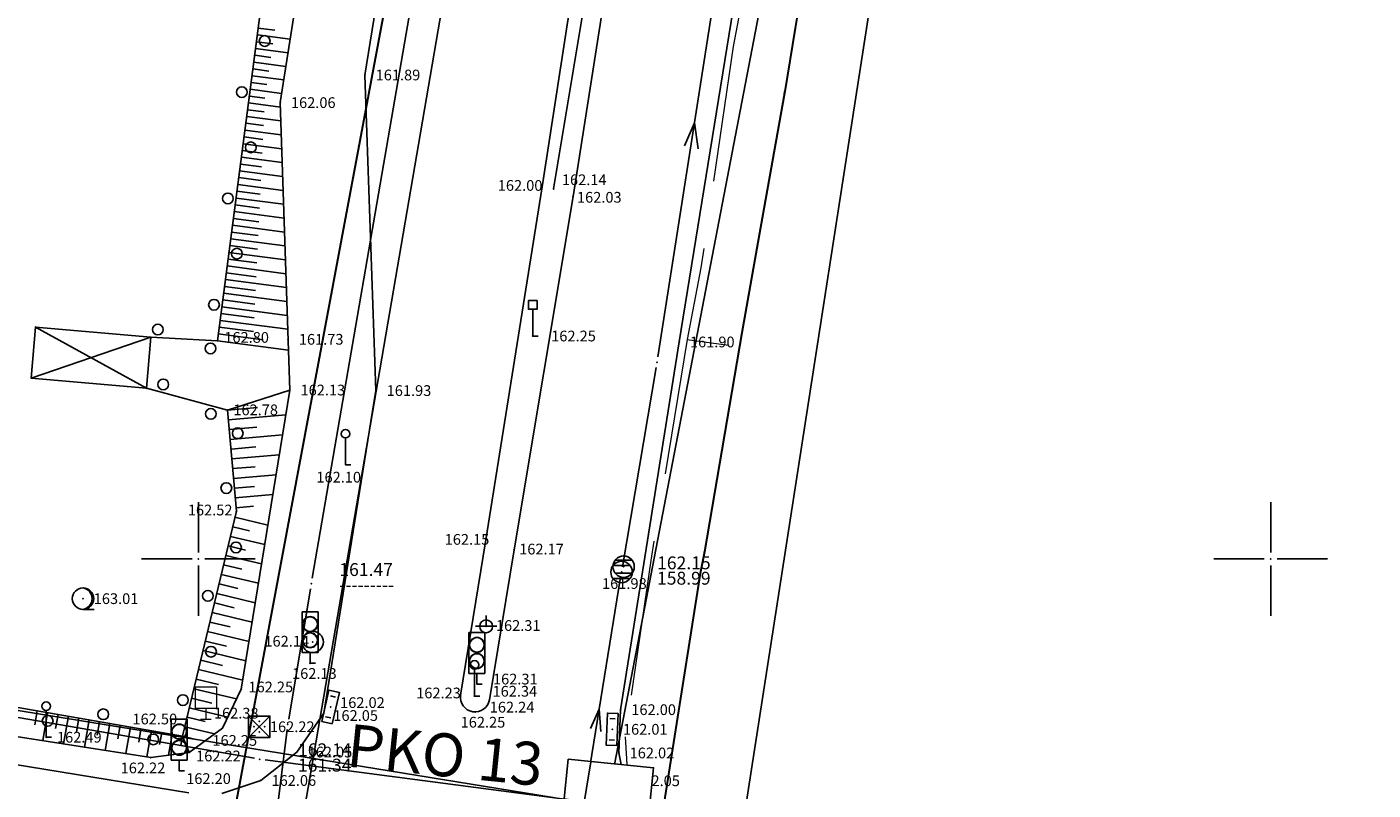
# Model space of a CAD drawing. Units: millimetres. Extents: x 7527447 to 7528140, y 4825312 to 4826135.
# Drawn here: x 7527992 to 7528055, y 4825589 to 4825625 of the extents above; entities that cross this region are included whole.
import ezdxf
from ezdxf.enums import TextEntityAlignment as Align

# ---------------------------------------------------------------- set-up
doc = ezdxf.new("R2010")
doc.units = ezdxf.units.MM
doc.header["$LTSCALE"] = 0.5
doc.set_wipeout_variables(frame=1)
doc.linetypes.add('TCG_OPTIKA', pattern=[19.05, 12.7, -6.35])
for name, color, linetype in [('Detaljne tacke', 1, 'Continuous'), ('Detaljne tacke_kote', 24, 'Continuous'), ('elektroenergetska mrezaP', 1, 'Continuous'), ('Fakticko stanje', 1, 'Continuous'), ('Granica plana', 7, 'GRPROJEKTA'), ('kanalizacija', 14, 'Continuous'), ('Katastarske tacke', 7, 'Continuous'), ('Objekti', 1, 'Continuous'), ('Objekti_srafura', 1, 'Continuous'), ('Opis Lista', 7, 'Continuous'), ('Opis_lista', 7, 'Continuous'), ('TCG_KABLOVSKA_KANALIZACIJA_POST', 202, 'Continuous'), ('TCG_OKNO_POST', 7, 'Continuous'), ('telekomunikacijeP', 6, 'Continuous'), ('top_znaci', 1, 'Continuous'), ('toplovodP', 2, 'Continuous'), ('vodovodP', 5, 'Continuous')]:
    doc.layers.add(name, color=color, linetype=linetype)
for name, color, linetype, lineweight in [('Katastarsko stanje', 7, 'Continuous', 30), ('OPTIKA POST', 40, 'TCG_OPTIKA', 0), ('TELEKOM_PRIMAR_BAKAR', 6, 'Continuous', 0)]:
    doc.layers.add(name, color=color, linetype=linetype, lineweight=lineweight)
doc.styles.add('digi', font='arial.ttf')
doc.styles.add('geodet', font='geodet__.shx')
doc.styles.add('TXT_OZNAKA', font='arialbd.ttf')
doc.linetypes.add('GRPROJEKTA', pattern='A,0,[133,URB3.SHX,S=0.125,R=0,X=0,Y=0],-3', length=3)

# ---------------------------------------------------------------- blocks, each defined once
blk = doc.blocks.new('T98-15 Bilbord')
at = {"linetype": 'Continuous', "lineweight": 9}
for p, q in [((-1, 3), (1, 3)), ((-1, 3), (-1, 1)), ((1, 3), (1, 1)), ((-1, 1), (1, 1)), ((-0.5, 0), (0.5, 0)), ((0, 1), (0, 0))]:
    blk.add_line(p, q, dxfattribs=at)
blk = doc.blocks.new('TZ118C')
at = {"color": 0}
for centre in [(-2.5, 0.75), (2.5, -0.75)]:
    blk.add_circle(centre, 0.5, dxfattribs=at)
blk = doc.blocks.new('TZ423A')
at = {"color": 0}
blk.add_line((-0.02, -1), (1.04, -1), dxfattribs=at)
for radius in [1, 0.005]:
    blk.add_circle((0, 0), radius, dxfattribs=at)
blk.add_arc((-0.16, 0), 1.01, 279.2349, 80.7651, dxfattribs=at)
blk = doc.blocks.new('TZ460A-3')
at = {"color": 0}
blk.add_lwpolyline([(0.5, 0), (0, 0), (0, 2.5)], dxfattribs=at)
blk.add_circle((0, 2.9), 0.4, dxfattribs=at)
blk = doc.blocks.new('VOD10B')
at = {"color": 0}
blk.add_circle((0, 0), 1, dxfattribs=at)
blk.add_point((0, 0), dxfattribs=at)
blk = doc.blocks.new('TZ460B')
at = {"color": 0}
for p, q in [((-0.75, 1), (-0.75, 4.8)), ((-0.75, 4.8), (0.75, 4.8)), ((0.75, 1), (0.75, 4.8)), ((-0.75, 1), (0.75, 1))]:
    blk.add_line(p, q, dxfattribs=at)
blk.add_lwpolyline([(0, 1), (0, 0), (0.5, 0)], dxfattribs=at)
for centre, radius in [((0, 3.65), 0.7), ((0, 3.65), 0.68), ((0, 2.15), 0.7), ((0, 2.15), 0.68)]:
    blk.add_circle(centre, radius, dxfattribs=at)
blk = doc.blocks.new('ELE13A')
at = {"color": 0}
for p, q in [((-1, 1), (1, -1)), ((1, 1), (-1, -1))]:
    blk.add_line(p, q, dxfattribs=at)
blk.add_lwpolyline([(-1, -1), (-1, 1), (1, 1), (1, -1)], close=True, dxfattribs=at)
for p in [(-0.5, 0), (0, 0.5), (0.5, 0), (0, -0.5)]:
    blk.add_point(p, dxfattribs=at)
blk = doc.blocks.new('TZ454A')
at = {"color": 0}
for p, q in [((-1, 0.25), (-1, -0.25)), ((1, 0.25), (1, -0.25))]:
    blk.add_line(p, q, dxfattribs=at)
blk.add_lwpolyline([(1.5, 0.5), (-1.5, 0.5), (-1.5, -0.5), (1.5, -0.5), (1.5, 0.5)], dxfattribs=at)
blk.add_circle((0, 0), 0.005, dxfattribs=at)
blk = doc.blocks.new('KAN6B')
at = {"color": 0}
for p, q in [((-0.78, 0.6), (0.79, 0.6)), ((-0.79, -0.6), (0.79, -0.6))]:
    blk.add_line(p, q, dxfattribs=at)
blk.add_circle((0, 0), 1, dxfattribs=at)
blk.add_point((0, 0), dxfattribs=at)
blk = doc.blocks.new('TZ466')
at = {"color": 0}
for p, q in [((0, 0), (-1, 0)), ((0, 0), (0, 1)), ((0, 0), (0.11, 0)), ((0.11, 0), (1, 0))]:
    blk.add_line(p, q, dxfattribs=at)
blk.add_circle((0, 0), 0.6, dxfattribs=at)
blk = doc.blocks.new('TZ460A-4')
at = {"color": 0}
blk.add_lwpolyline([(0, 2.5), (0.4, 2.5), (0.4, 3.3), (-0.4, 3.3), (-0.4, 2.5)], close=True, dxfattribs=at)
blk.add_lwpolyline([(0.5, 0), (0, 0), (0, 2.5)], dxfattribs=at)
blk = doc.blocks.new('KO-0000')
at = {"style": 'TXT_OZNAKA'}
blk.add_attdef('OKNO', text='', height=2, dxfattribs=at).set_placement((0, 3.499), align=Align.MIDDLE_CENTER)
blk.add_wipeout([(-2, 2), (2, 2), (2, -2), (-2, -2)])
blk.add_lwpolyline([(-2, 2), (2, 2), (2, -2), (-2, -2)], close=True)
at = {"layer": 'Defpoints'}
blk.add_point((0, 0), dxfattribs=at)
blk = doc.blocks.new('e22')
at = {"layer": 'elektroenergetska mrezaP'}
blk.add_point((0, 0), dxfattribs=at)
at = {"layer": 'elektroenergetska mrezaP', "style": 'digi'}
for tag, p in [('KOTAGORNJA', (1.305, 0.356)), ('KOTADONJA', (1.301, -0.361))]:
    blk.add_attdef(tag, p, '', height=0.6, dxfattribs=at)
blk = doc.blocks.new('k8')
at = {"layer": 'kanalizacija', "linetype": 'Continuous'}
blk.add_point((0, 0), dxfattribs=at)
at = {"layer": 'kanalizacija', "style": 'digi'}
for tag, p in [('KOTAGORNJA', (1.658, 0.127)), ('KOTADONJA', (1.654, -0.589))]:
    blk.add_attdef(tag, p, '', height=0.6, dxfattribs=at)
blk = doc.blocks.new('k2')
at = {"layer": 'kanalizacija', "linetype": 'Continuous'}
for p, q in [((-0.4, 0.3), (0.4, 0.3)), ((0.4, -0.3), (-0.4, -0.3))]:
    blk.add_line(p, q, dxfattribs=at)
blk.add_ellipse((0, 0), major_axis=(-0.354, 0.354), ratio=1, start_param=3.926991, end_param=10.210176, dxfattribs=at)
blk.add_point((0, 0), dxfattribs=at)
at = {"layer": 'kanalizacija', "style": 'digi'}
for tag, p in [('KOTAGORNJA', (1.658, 0.127)), ('KOTADONJA', (1.654, -0.589))]:
    blk.add_attdef(tag, p, '', height=0.6, dxfattribs=at)
blk = doc.blocks.new('te14')
at = {"layer": 'telekomunikacijeP', "linetype": 'Continuous'}
blk.add_point((0, 0), dxfattribs=at)
at = {"layer": 'telekomunikacijeP', "style": 'digi'}
for tag, p in [('KOTAGORNJA', (1.786, 0.138)), ('KOTADONJA', (1.782, -0.578))]:
    blk.add_attdef(tag, p, '', height=0.6, dxfattribs=at)
blk = doc.blocks.new('KRSTIC')
at = {"layer": 'Opis Lista'}
for p, q in [((0, 0.6), (0, 5.3)), ((0.6, 0), (5.3, 0)), ((-0.6, 0), (-5.3, 0)), ((0, -0.6), (0, -5.3))]:
    blk.add_line(p, q, dxfattribs=at)
blk.add_point((0, 0), dxfattribs=at)

msp = doc.modelspace()

# ---------------------------------------------------------------- linework, layer by layer
at = {"layer": 'Detaljne tacke'}
for p in [(7528007.76, 4825622.564), (7528003.811, 4825621.276), (7528016.024, 4825617.355), (7528016.556, 4825617.253), (7528017.471, 4825616.906), (7527992.404, 4825610.814), (7527997.783, 4825610.337), (7528000.882, 4825610.173), (7528004.179, 4825610.24), (7528015.586, 4825610.394), (7528022.417, 4825610.116), (7527997.572, 4825607.958), (7528004.258, 4825607.875), (7528008.275, 4825607.85), (7528001.359, 4825606.94), (7528006.858, 4825604.389), (7528001.77, 4825602.225), (7528013.398, 4825600.894), (7528014.715, 4825600.425), (7528019.824, 4825599.638), (7527994.615, 4825598.148), (7528013.414, 4825596.86), (7528005.324, 4825596.129), (7528005.207, 4825595.137), (7528012.984, 4825594.166), (7528001.997, 4825593.933), (7528012.224, 4825593.651), (7528012.866, 4825593.608), (7528006.16, 4825593.102), (7528012.902, 4825592.867), (7528013.567, 4825593.429), (7528019.683, 4825592.972), (7528000.344, 4825592.537), (7528005.849, 4825592.816), (7527992.901, 4825591.687), (7527999.253, 4825591.729), (7528001.117, 4825592.103), (7528002.831, 4825592.175), (7528019.292, 4825592.057), (7527999.561, 4825590.978), (7528004.588, 4825590.994), (7527997.777, 4825590.741), (7528019.603, 4825590.953), (7527999.104, 4825590.122), (7528002.905, 4825589.67), (7528019.866, 4825589.656)]:
    msp.add_point(p, dxfattribs=at)
at = {"layer": 'elektroenergetska mrezaP'}
for p, q in [((7528005.306, 4825599.096), (7528010.17, 4825627.33)), ((7528004.206, 4825592.535), (7528005.222, 4825598.603)), ((7528003.372, 4825585.881), (7528004.134, 4825592.04))]:
    msp.add_line(p, q, dxfattribs=at)
at = {"layer": 'Fakticko stanje'}
for p, q in [((7528007.874, 4825647.058), (7528003.811, 4825621.276)), ((7528011.649, 4825646.719), (7528007.76, 4825622.564)), ((7528016.024, 4825617.355), (7528019.311, 4825638.62)), ((7528016.556, 4825617.253), (7528019.278, 4825633.554)), ((7528020.084, 4825633.51), (7528017.471, 4825616.906)), ((7528022.417, 4825610.116), (7528025.56, 4825629.501)), ((7528000.882, 4825610.173), (7528002.928, 4825625.826)), ((7528007.76, 4825622.564), (7528008.275, 4825607.85)), ((7528004.258, 4825607.875), (7528003.811, 4825621.276)), ((7528013.398, 4825600.894), (7528016.024, 4825617.355)), ((7528017.471, 4825616.906), (7528014.715, 4825600.425)), ((7527997.783, 4825610.337), (7528000.882, 4825610.173)), ((7528019.683, 4825592.972), (7528022.417, 4825610.116)), ((7528001.359, 4825606.94), (7527997.572, 4825607.958)), ((7528001.997, 4825593.933), (7528004.258, 4825607.875)), ((7528008.275, 4825607.85), (7528005.849, 4825592.816)), ((7528001.359, 4825606.94), (7528001.77, 4825602.225)), ((7528001.77, 4825602.225), (7527999.253, 4825591.729)), ((7528012.224, 4825593.651), (7528013.398, 4825600.894)), ((7528014.715, 4825600.425), (7528013.567, 4825593.429)), ((7527999.554, 4825589.101), (7527947.248, 4825597.602)), ((7527999.253, 4825591.729), (7527984.349, 4825594.342)), ((7528001.117, 4825592.103), (7528001.997, 4825593.933)), ((7527984.094, 4825592.884), (7527997.777, 4825590.741)), ((7528019.603, 4825590.953), (7528019.683, 4825592.972)), ((7528005.849, 4825592.816), (7528004.588, 4825590.994)), ((7527999.561, 4825590.978), (7528001.117, 4825592.103)), ((7527997.777, 4825590.741), (7527999.561, 4825590.978)), ((7528004.588, 4825590.994), (7528002.905, 4825589.67)), ((7528019.866, 4825589.656), (7528019.603, 4825590.953)), ((7528002.905, 4825589.67), (7528001.096, 4825589.066)), ((7528020.812, 4825588.197), (7528019.866, 4825589.656))]:
    msp.add_line(p, q, dxfattribs=at)
msp.add_arc((7528012.897, 4825593.547), 0.68, 171.16399, 350.04842, dxfattribs=at)
at = {"layer": 'kanalizacija'}
for p, q in [((7528024.246, 4825627.5), (7528021.425, 4825609.416)), ((7528022.67, 4825619.269), (7528023.129, 4825620.336)), ((7528023.129, 4825620.336), (7528023.294, 4825619.119)), ((7528021.345, 4825608.922), (7528019.768, 4825599.636))]:
    msp.add_line(p, q, dxfattribs=at)
at = {"layer": 'Katastarske tacke', "linetype": 'Continuous'}
for p in [(7528027.83, 4825624.74), (7528027.34, 4825621.8), (7528027.32, 4825621.71), (7528026.21, 4825615.46), (7528025.34, 4825610.55), (7528023.59, 4825600.33), (7528023.4, 4825599.32)]:
    msp.add_point(p, dxfattribs=at)
at = {"layer": 'Katastarsko stanje', "linetype": 'Continuous'}
for p, q in [((7528001.46, 4825587.02), (7528009.51, 4825630.02)), ((7528028.21, 4825627.13), (7528027.83, 4825624.74)), ((7528027.83, 4825624.74), (7528027.34, 4825621.8)), ((7528027.34, 4825621.8), (7528027.32, 4825621.71)), ((7528027.32, 4825621.71), (7528026.21, 4825615.46)), ((7528026.21, 4825615.46), (7528025.34, 4825610.55)), ((7528025.34, 4825610.55), (7528023.59, 4825600.33)), ((7528023.59, 4825600.33), (7528023.4, 4825599.32)), ((7528023.4, 4825599.32), (7528021.65, 4825588.29))]:
    msp.add_line(p, q, dxfattribs=at)
at = {"layer": 'Objekti'}
msp.add_lwpolyline([(7527997.783, 4825610.337), (7527997.572, 4825607.958), (7527992.193, 4825608.435), (7527992.404, 4825610.814)], close=True, dxfattribs=at)
at = {"layer": 'Objekti_srafura'}
for p, q in [((7527997.572, 4825607.958), (7527992.404, 4825610.814)), ((7527992.193, 4825608.435), (7527997.783, 4825610.337))]:
    msp.add_line(p, q, dxfattribs=at)
at = {"layer": 'OPTIKA POST'}
for points in [[(7528047.46, 4825753.81), (7528044.66, 4825745.27), (7528043.11, 4825735.81), (7528040.55, 4825720.19), (7528039.2, 4825711.77), (7528038.67, 4825708.11), (7528036.7, 4825695.7), (7528035.01, 4825684.95), (7528033.53, 4825676.1), (7528033.18, 4825674.18), (7528031.39, 4825663.41), (7528030.47, 4825658), (7528030.77, 4825656.97), (7528030.19, 4825656.02), (7528028.47, 4825645.32), (7528025.47, 4825626.72), (7528024.93, 4825623.9), (7528023.43, 4825613.57), (7528022.79, 4825610.23), (7528021.09, 4825599.93), (7528019.89, 4825591.7), (7528020.11, 4825588.11)], [(7528047.46, 4825753.81), (7528044.66, 4825745.27), (7528043.11, 4825735.81), (7528040.55, 4825720.19), (7528039.2, 4825711.77), (7528038.67, 4825708.11), (7528036.7, 4825695.7), (7528035.01, 4825684.95), (7528033.53, 4825676.1), (7528033.18, 4825674.18), (7528031.39, 4825663.41), (7528030.47, 4825658), (7528030.77, 4825656.97), (7528030.19, 4825656.02), (7528028.47, 4825645.32), (7528025.47, 4825626.72), (7528024.93, 4825623.9), (7528023.43, 4825613.57), (7528022.79, 4825610.23), (7528021.09, 4825599.93), (7528019.89, 4825591.7), (7528020.11, 4825588.11)], [(7527848.37, 4825618.98), (7527890.2, 4825609.41), (7527895.76, 4825608.14), (7527930.54, 4825604.08), (7527969.68, 4825596.5), (7528019.03, 4825588.48), (7528020.11, 4825588.11), (7528021.46, 4825587.94), (7528024.37, 4825586.28), (7528040.48, 4825584.94), (7528042.496, 4825584.613)]]:
    msp.add_lwpolyline(points, dxfattribs=at)
at = {"layer": 'TCG_KABLOVSKA_KANALIZACIJA_POST'}
for points in [[(7528030.931, 4825657.054), (7528026.897, 4825629.401), (7528019.03, 4825588.48)], [(7528019.03, 4825588.48), (7528026.897, 4825629.401), (7528030.931, 4825657.054)], [(7528030.931, 4825657.054), (7528026.897, 4825629.401), (7528019.03, 4825588.48)], [(7527969.68, 4825596.5), (7528019.03, 4825588.48)], [(7527969.68, 4825596.5), (7528019.03, 4825588.48)]]:
    msp.add_lwpolyline(points, dxfattribs=at)
at = {"layer": 'TELEKOM_PRIMAR_BAKAR'}
for p, q in [((7528019.03, 4825588.48), (7528026.897, 4825629.401)), ((7528022.79, 4825610.23), (7528024.71, 4825609.96))]:
    msp.add_line(p, q, dxfattribs=at)
at = {"layer": 'telekomunikacijeP'}
msp.add_line((7528002.609, 4825590.706), (7527971.139, 4825596.133), dxfattribs=at)
at = {"layer": 'top_znaci'}
for p, q in [((7528002.746, 4825624.431), (7528004.276, 4825624.231)), ((7528002.787, 4825624.748), (7528003.557, 4825624.648)), ((7528002.663, 4825623.798), (7528004.177, 4825623.6)), ((7528002.704, 4825624.115), (7528003.466, 4825624.015)), ((7528002.58, 4825623.164), (7528004.077, 4825622.968)), ((7528002.622, 4825623.481), (7528003.374, 4825623.382)), ((7528002.497, 4825622.53), (7528003.978, 4825622.337)), ((7528002.539, 4825622.847), (7528003.283, 4825622.75)), ((7528002.414, 4825621.897), (7528003.878, 4825621.705)), ((7528002.456, 4825622.213), (7528003.192, 4825622.117)), ((7528002.332, 4825621.263), (7528003.818, 4825621.069)), ((7528002.373, 4825621.58), (7528003.101, 4825621.485)), ((7528002.249, 4825620.629), (7528003.839, 4825620.421)), ((7528002.29, 4825620.946), (7528003.059, 4825620.845)), ((7528002.166, 4825619.995), (7528003.861, 4825619.774)), ((7528002.207, 4825620.312), (7528003.029, 4825620.205)), ((7528002.083, 4825619.362), (7528003.882, 4825619.127)), ((7528002.124, 4825619.679), (7528002.998, 4825619.564)), ((7528002, 4825618.728), (7528003.904, 4825618.479)), ((7528002.042, 4825619.045), (7528002.967, 4825618.924)), ((7528001.917, 4825618.094), (7528003.925, 4825617.832)), ((7528001.959, 4825618.411), (7528002.937, 4825618.283)), ((7528001.834, 4825617.461), (7528003.947, 4825617.184)), ((7528001.876, 4825617.778), (7528002.906, 4825617.643)), ((7528001.752, 4825616.827), (7528003.969, 4825616.537)), ((7528001.793, 4825617.144), (7528002.875, 4825617.002)), ((7528001.669, 4825616.193), (7528003.99, 4825615.89)), ((7528001.71, 4825616.51), (7528002.845, 4825616.362)), ((7528001.586, 4825615.56), (7528004.012, 4825615.242)), ((7528001.627, 4825615.876), (7528002.814, 4825615.721)), ((7528001.503, 4825614.926), (7528004.033, 4825614.595)), ((7528001.544, 4825615.243), (7528002.784, 4825615.081)), ((7528001.42, 4825614.292), (7528004.055, 4825613.948)), ((7528001.462, 4825614.609), (7528002.753, 4825614.44)), ((7528001.337, 4825613.659), (7528004.077, 4825613.3)), ((7528001.379, 4825613.975), (7528002.722, 4825613.8)), ((7528001.254, 4825613.025), (7528004.098, 4825612.653)), ((7528001.296, 4825613.342), (7528002.692, 4825613.159)), ((7528001.172, 4825612.391), (7528004.12, 4825612.006)), ((7528001.213, 4825612.708), (7528002.661, 4825612.519)), ((7528001.089, 4825611.757), (7528004.141, 4825611.358)), ((7528001.13, 4825612.074), (7528002.63, 4825611.878)), ((7528001.006, 4825611.124), (7528004.163, 4825610.711)), ((7528001.047, 4825611.441), (7528002.6, 4825611.238)), ((7528000.923, 4825610.49), (7528003.014, 4825610.217)), ((7528000.964, 4825610.807), (7528002.569, 4825610.597)), ((7528000.882, 4825610.173), (7528004.196, 4825609.736)), ((7528001.359, 4825606.94), (7528004.258, 4825607.875)), ((7528001.359, 4825606.94), (7528002.752, 4825607.061)), ((7528001.399, 4825606.485), (7528004.07, 4825606.717)), ((7528001.438, 4825606.03), (7528002.716, 4825606.141)), ((7528001.478, 4825605.575), (7528003.919, 4825605.787)), ((7528001.518, 4825605.12), (7528002.681, 4825605.221)), ((7528001.557, 4825604.665), (7528003.768, 4825604.858)), ((7528001.597, 4825604.21), (7528002.645, 4825604.301)), ((7528001.636, 4825603.755), (7528003.618, 4825603.928)), ((7528001.676, 4825603.3), (7528002.609, 4825603.382)), ((7528001.716, 4825602.845), (7528003.467, 4825602.998)), ((7528001.755, 4825602.39), (7528002.573, 4825602.462)), ((7528001.702, 4825601.942), (7528003.236, 4825601.575)), ((7528001.489, 4825601.054), (7528003.089, 4825600.671)), ((7528001.595, 4825601.498), (7528002.379, 4825601.311)), ((7528001.383, 4825600.61), (7528002.199, 4825600.414)), ((7528001.276, 4825600.166), (7528002.943, 4825599.767)), ((7528001.063, 4825599.278), (7528002.796, 4825598.863)), ((7528001.17, 4825599.722), (7528002.02, 4825599.518)), ((7528000.957, 4825598.834), (7528001.84, 4825598.622)), ((7528000.744, 4825597.946), (7528001.66, 4825597.726)), ((7528000.85, 4825598.39), (7528002.65, 4825597.959)), ((7528000.637, 4825597.502), (7528002.503, 4825597.055)), ((7528000.424, 4825596.614), (7528002.357, 4825596.151)), ((7528000.531, 4825597.058), (7528001.48, 4825596.83)), ((7528000.318, 4825596.17), (7528001.301, 4825595.934)), ((7528000.211, 4825595.726), (7528002.21, 4825595.247)), ((7527999.999, 4825594.838), (7528002.063, 4825594.343)), ((7528000.105, 4825595.282), (7528001.121, 4825595.038)), ((7527999.892, 4825594.394), (7528000.935, 4825594.144)), ((7527999.679, 4825593.506), (7528000.626, 4825593.278)), ((7527999.786, 4825593.95), (7528001.776, 4825593.472)), ((7527992.482, 4825592.916), (7527992.367, 4825592.261)), ((7527999.573, 4825593.061), (7528001.371, 4825592.63)), ((7527992.966, 4825592.831), (7527992.738, 4825591.53)), ((7527993.449, 4825592.747), (7527993.336, 4825592.101)), ((7527993.933, 4825592.662), (7527993.708, 4825591.378)), ((7527994.417, 4825592.577), (7527994.305, 4825591.94)), ((7527994.9, 4825592.492), (7527994.678, 4825591.226)), ((7527995.384, 4825592.407), (7527995.274, 4825591.779)), ((7527995.868, 4825592.323), (7527995.649, 4825591.075)), ((7527996.351, 4825592.238), (7527996.243, 4825591.618)), ((7527999.466, 4825592.617), (7528000.317, 4825592.413)), ((7527996.835, 4825592.153), (7527996.619, 4825590.923)), ((7527997.319, 4825592.068), (7527997.212, 4825591.457)), ((7527997.802, 4825591.984), (7527997.59, 4825590.771)), ((7527998.286, 4825591.899), (7527998.188, 4825591.341)), ((7527998.77, 4825591.814), (7527998.601, 4825590.851)), ((7527999.253, 4825591.729), (7527999.182, 4825591.324)), ((7527999.253, 4825591.729), (7527999.561, 4825590.978)), ((7527999.253, 4825591.729), (7527999.759, 4825591.608)), ((7527999.36, 4825592.173), (7528000.753, 4825591.839))]:
    msp.add_line(p, q, dxfattribs=at)

# ---------------------------------------------------------------- block references
at = {"layer": 'elektroenergetska mrezaP'}
msp.add_blockref('e22', (7528005.264, 4825598.85), dxfattribs=at).add_auto_attribs({'KOTADONJA': '---------', 'KOTAGORNJA': '161.47'})
msp.add_blockref('e22', (7528004.165, 4825592.288), dxfattribs=at)
at = {"layer": 'kanalizacija'}
msp.add_blockref('k8', (7528021.387, 4825609.169), dxfattribs=at)
msp.add_blockref('k2', (7528019.727, 4825599.39), dxfattribs=at).add_auto_attribs({'KOTADONJA': '158.99', 'KOTAGORNJA': '162.15'})
at = {"layer": 'Opis_lista', "xscale": 0.5, "yscale": 0.5, "zscale": 0.5}
for p in [(7528000, 4825600), (7528050, 4825600)]:
    msp.add_blockref('KRSTIC', p, dxfattribs=at)
at = {"layer": 'top_znaci', "yscale": 0.5, "zscale": 0.5, "row_count": 1, "row_spacing": 0, "column_spacing": 5}
for p, xscale, rotation, column_count in [((7528001.257, 4825613.042), 0.4999999997101502, 82.55089430900168, 3), ((7528001.094, 4825599.408), 0.4999999995927271, 256.5176675037165, 2), ((7527996.726, 4825592.172), 0.5000000002249562, 170.0588540936355, 3)]:
    msp.add_blockref('TZ118C', p, dxfattribs=dict(at, xscale=xscale, rotation=rotation, column_count=column_count))
at = {"layer": 'top_znaci', "xscale": 0.5, "yscale": 0.5, "zscale": 0.5}
for name, p in [('TZ460A-4', (7528015.586, 4825610.394)), ('TZ460A-3', (7528006.858, 4825604.389)), ('KAN6B', (7528019.824, 4825599.638)), ('TZ423A', (7527994.615, 4825598.148)), ('TZ460B', (7528005.207, 4825595.137)), ('TZ466', (7528013.414, 4825596.86)), ('VOD10B', (7528005.324, 4825596.129)), ('TZ460B', (7528012.984, 4825594.166)), ('TZ460A-3', (7528012.866, 4825593.608)), ('T98-15 Bilbord', (7528000.344, 4825592.537)), ('TZ460A-3', (7527992.901, 4825591.687)), ('TZ460B', (7527999.104, 4825590.122)), ('ELE13A', (7528002.831, 4825592.175))]:
    msp.add_blockref(name, p, dxfattribs=at)
at = {"layer": 'top_znaci', "yscale": 0.5}
for name, p, xscale, zscale, rotation in [('TZ118C', (7527999.332, 4825610.255), 0.500000000033618, 0.5, 356.9757601670258), ('TZ118C', (7527999.466, 4825607.449), 0.5000000002448769, 0.5, 164.9519695537693), ('TZ118C', (7528001.564, 4825604.582), 0.500000000088049, 0.4999999999999999, 274.9758759707721), ('TZ454A', (7528006.16, 4825593.102), 0.4999999999841118, 0.5, 257.0502026262313), ('TZ454A', (7528019.292, 4825592.057), 0.5000000002303098, 0.5, 267.8718007602517)]:
    msp.add_blockref(name, p, dxfattribs=dict(at, xscale=xscale, zscale=zscale, rotation=rotation))

# ---------------------------------------------------------------- texts
at = {"layer": 'Detaljne tacke_kote', "style": 'geodet'}
for s, p in [('161.89', (7528008.26, 4825622.564)), ('162.06', (7528004.311, 4825621.276)), ('162.00', (7528013.956, 4825617.414)), ('162.14', (7528016.946, 4825617.678)), ('162.03', (7528017.649, 4825616.862)), ('162.80', (7528001.203, 4825610.329)), ('161.73', (7528004.679, 4825610.24)), ('162.25', (7528016.447, 4825610.394)), ('161.90', (7528022.917, 4825610.116)), ('162.13', (7528004.758, 4825607.875)), ('161.93', (7528008.775, 4825607.85)), ('162.78', (7528001.625, 4825606.951)), ('162.10', (7528005.498, 4825603.812)), ('162.52', (7527999.503, 4825602.28)), ('162.15', (7528011.48, 4825600.911)), ('162.17', (7528014.955, 4825600.459)), ('161.98', (7528018.818, 4825598.852)), ('163.01', (7527995.115, 4825598.148)), ('162.31', (7528013.868, 4825596.896)), ('162.14', (7528003.074, 4825596.164)), ('162.13', (7528004.363, 4825594.659)), ('162.25', (7528002.331, 4825594.03)), ('162.31', (7528013.732, 4825594.398)), ('162.02', (7528006.604, 4825593.301)), ('162.23', (7528010.152, 4825593.75)), ('162.34', (7528013.712, 4825593.83)), ('162.38', (7528000.719, 4825592.81)), ('162.05', (7528006.288, 4825592.699)), ('162.24', (7528013.581, 4825593.089)), ('162.00', (7528020.183, 4825592.972)), ('162.50', (7527996.922, 4825592.537)), ('162.22', (7528003.331, 4825592.175)), ('162.25', (7528012.224, 4825592.387)), ('162.01', (7528019.792, 4825592.057)), ('162.49', (7527993.401, 4825591.687)), ('162.25', (7528000.651, 4825591.537)), ('162.22', (7527999.888, 4825590.813)), ('162.05', (7528005.088, 4825590.994)), ('162.02', (7528020.103, 4825590.953)), ('162.22', (7527996.37, 4825590.256)), ('162.20', (7527999.427, 4825589.758)), ('162.06', (7528003.405, 4825589.67)), ('162.05', (7528020.366, 4825589.656))]:
    msp.add_text(s, height=0.5, dxfattribs=at).set_placement(p, align=Align.MIDDLE_LEFT)

# ---------------------------------------------------------------- next in the draw order: block references
at = {"layer": 'TCG_OKNO_POST'}
ref = msp.add_blockref('KO-0000', (7528019.03, 4825588.48), dxfattribs=dict(at, rotation=354.2013179740263))
ref.add_attrib('OKNO', 'PKO 13', dxfattribs={"layer": '0', "height": 2, "rotation": 354.20132, "style": 'TXT_OZNAKA'}).set_placement((7528011.51, 4825590.86), align=Align.MIDDLE_CENTER)

# ---------------------------------------------------------------- next in the draw order: linework, layer by layer
at = {"layer": 'Granica plana', "ltscale": 4}
msp.add_lwpolyline([(7528084.902, 4825945.204), (7528052.038, 4825744.946), (7528032.74, 4825634.959), (7528019.331, 4825548.656), (7528008.465, 4825486.109), (7527997.799, 4825419.289), (7527971.352, 4825424.693), (7527971.521, 4825428.24), (7527773.596, 4825461.13), (7527765.067, 4825451.967), (7527744.49, 4825451.805), (7527744.49, 4825451.805), (7527744.039, 4825488.572), (7527733.383, 4825579.027), (7527730.608, 4825597.47), (7527727.597, 4825612.175), (7527723.156, 4825628.244), (7527717.728, 4825642.738), (7527693.359, 4825704.194), (7527664.977, 4825776.33)], dxfattribs=at)
at = {"layer": 'kanalizacija'}
for p, q in [((7528019.686, 4825599.143), (7528015.265, 4825571.936)), ((7528018.281, 4825592.095), (7528018.687, 4825592.991)), ((7528018.687, 4825592.991), (7528018.755, 4825591.958))]:
    msp.add_line(p, q, dxfattribs=at)
at = {"layer": 'telekomunikacijeP'}
msp.add_line((7528020.266, 4825588.387), (7528003.103, 4825590.631), dxfattribs=at)
at = {"layer": 'toplovodP'}
msp.add_line((7528004.413, 4825585.265), (7528011.993, 4825629.414), dxfattribs=at)
at = {"layer": 'vodovodP'}
msp.add_line((7528004.413, 4825585.265), (7528011.993, 4825629.414), dxfattribs=at)

# ---------------------------------------------------------------- next in the draw order: block references
at = {"layer": 'telekomunikacijeP'}
msp.add_blockref('te14', (7528002.855, 4825590.664), dxfattribs=at).add_auto_attribs({'KOTAGORNJA': '162.14', 'KOTADONJA': '161.34'})

doc.saveas('drawing.dxf')
